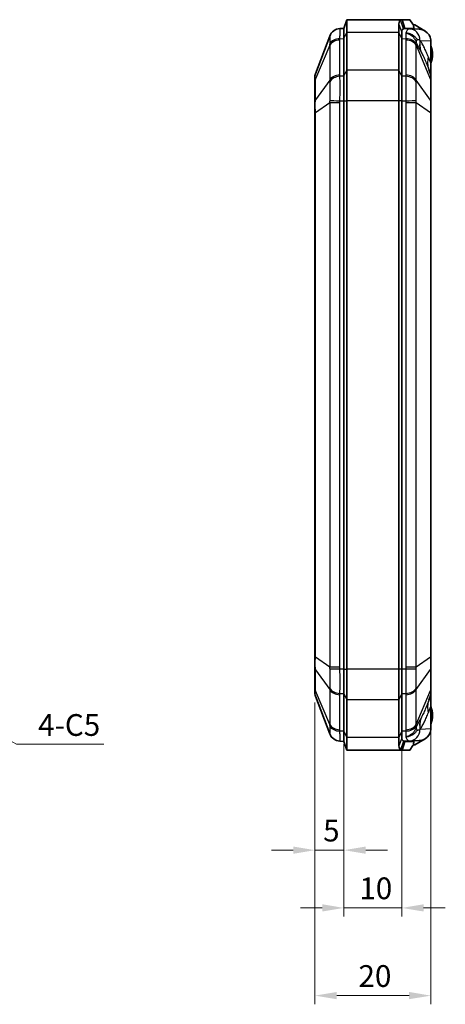
# Model space of a CAD drawing. Units: millimetres. Extents: x 0 to 2376, y 0 to 422.
# Drawn here: x 807 to 880, y 143 to 313 of the extents above; entities that cross this region are included whole.
import ezdxf

# ---------------------------------------------------------------- set-up
doc = ezdxf.new("R2010")
doc.units = ezdxf.units.MM
for name, color, linetype, lineweight in [('Dimension (ISO)', 7, 'Continuous', 18), ('Symbol (ISO)', 7, 'Continuous', 18), ('Visible (ISO)', 7, 'Continuous', 35), ('Visible Narrow (ISO)', 7, 'Continuous', 25)]:
    doc.layers.add(name, color=color, linetype=linetype, lineweight=lineweight)
doc.styles.add('Note Text (TK)', font='txt')
doc.dimstyles.new('Default - Method 1b (TK)', dxfattribs={"dimscale": 1.5, "dimtxt": 2.5, "dimasz": 2.5, "dimexe": 1, "dimexo": 1.5, "dimgap": 1, "dimtad": 1, "dimtoh": 1, "dimrnd": 1e-08, "dimdsep": 46, "dimtxsty": 'Note Text (TK)', "dimcen": 0.09, "dimdle": 5, "dimclrd": 100, "dimclre": 100, "dimclrt": 7, "dimadec": 1, "dimazin": 1, "dimtfac": 1, "dimtmove": 0, "dimatfit": 3, "dimfxl": 1, "dimtolj": 1, "dimlwd": -1, "dimlwe": -1, "dimarcsym": 0})
doc.dimstyles.new('Default - Method 1b (TK)$7', dxfattribs={"dimscale": 1.5, "dimtxt": 2.5, "dimasz": 2.5, "dimexe": 1, "dimexo": 1.5, "dimgap": 1, "dimtad": 1, "dimtoh": 1, "dimrnd": 1e-08, "dimdsep": 46, "dimtxsty": 'Note Text (TK)', "dimcen": 0.09, "dimdle": 5, "dimclrd": 100, "dimclre": 100, "dimclrt": 7, "dimadec": 1, "dimazin": 1, "dimtfac": 1, "dimtmove": 0, "dimatfit": 3, "dimfxl": 1, "dimtolj": 1, "dimlwd": -1, "dimlwe": -1, "dimarcsym": 0})

# ---------------------------------------------------------------- blocks, each defined once
blk = doc.blocks.new('*D68')
at = {"layer": 'Defpoints', "color": 0}
for p in [(857.56, 197.41), (862.56, 188.43), (857.56, 169.67)]:
    blk.add_point(p, dxfattribs=at)
at = {"layer": 'Dimension (ISO)', "color": 100}
for p, q in [((857.56, 195.16), (857.56, 168.17)), ((862.56, 186.18), (862.56, 168.17)), ((853.81, 169.67), (850.06, 169.67)), ((862.56, 169.67), (857.56, 169.67)), ((866.31, 169.67), (870.06, 169.67))]:
    blk.add_line(p, q, dxfattribs=at)
for points in [[(853.81, 170.3), (853.81, 169.05), (857.56, 169.67)], [(866.31, 170.3), (866.31, 169.05), (862.56, 169.67)]]:
    blk.add_solid(points, dxfattribs=at)
at = {"layer": 'Dimension (ISO)', "color": 7, "insert": (858.97, 173.05), "char_height": 3.75, "attachment_point": 4, "style": 'Note Text (TK)'}
blk.add_mtext('\\A1;5', dxfattribs=at)
blk = doc.blocks.new('*D69')
at = {"layer": 'Defpoints', "color": 0}
for p in [(862.56, 190.19), (872.56, 189.02), (862.56, 159.71)]:
    blk.add_point(p, dxfattribs=at)
at = {"layer": 'Dimension (ISO)', "color": 100}
for p, q in [((862.56, 187.94), (862.56, 158.21)), ((872.56, 186.77), (872.56, 158.21)), ((858.81, 159.71), (855.06, 159.71)), ((872.56, 159.71), (862.56, 159.71)), ((876.31, 159.71), (880.06, 159.71))]:
    blk.add_line(p, q, dxfattribs=at)
for points in [[(858.81, 160.34), (858.81, 159.09), (862.56, 159.71)], [(876.31, 160.34), (876.31, 159.09), (872.56, 159.71)]]:
    blk.add_solid(points, dxfattribs=at)
at = {"layer": 'Dimension (ISO)', "color": 7, "insert": (865.22, 163.09), "char_height": 3.75, "attachment_point": 4, "style": 'Note Text (TK)'}
blk.add_mtext('\\A1;10', dxfattribs=at)
blk = doc.blocks.new('*D70')
at = {"layer": 'Defpoints', "color": 0}
for p in [(857.56, 197.41), (877.56, 194.46), (877.56, 144.58)]:
    blk.add_point(p, dxfattribs=at)
at = {"layer": 'Dimension (ISO)', "color": 100}
for p, q in [((857.56, 195.16), (857.56, 143.08)), ((877.56, 192.21), (877.56, 143.08)), ((861.31, 144.58), (873.81, 144.58))]:
    blk.add_line(p, q, dxfattribs=at)
for points in [[(861.31, 145.21), (861.31, 143.96), (857.56, 144.58)], [(873.81, 145.21), (873.81, 143.96), (877.56, 144.58)]]:
    blk.add_solid(points, dxfattribs=at)
at = {"layer": 'Dimension (ISO)', "color": 7, "insert": (865.07, 147.96), "char_height": 3.75, "attachment_point": 4, "style": 'Note Text (TK)'}
blk.add_mtext('\\A1;20', dxfattribs=at)

msp = doc.modelspace()

# ---------------------------------------------------------------- linework, layer by layer
at = {"layer": 'Visible (ISO)'}
for p, q in [((862.5598, 311.4349), (863.0598, 312.9349)), ((872.6205, 312.9349), (863.0598, 312.9349)), ((863.0598, 312.9349), (863.0598, 310.7382)), ((873.9003, 312.9349), (872.6205, 312.9349)), ((873.0949, 311.4349), (872.6205, 312.9349)), ((873.9475, 312.9349), (873.9003, 312.9349)), ((873.9475, 312.9349), (874.4795, 312.1534)), ((862.5598, 311.4349), (861.8697, 311.4004)), ((862.5598, 309.6775), (862.5598, 311.4349)), ((862.5598, 309.6775), (862.5598, 311.4349)), ((872.0598, 312.2092), (872.0598, 310.7382)), ((872.5598, 310.8544), (872.5598, 309.6775)), ((872.5598, 309.6775), (872.5598, 310.8544)), ((873.0949, 311.4349), (874.6037, 311.4349)), ((873.1476, 311.4055), (873.8799, 311.3689)), ((875.5515, 311.2853), (873.8799, 311.3689)), ((874.5379, 312.0341), (874.8098, 312.0246)), ((874.6294, 311.5119), (874.6294, 311.3314)), ((876.5644, 310.9811), (874.8098, 312.0246)), ((860.0957, 310.1127), (857.6249, 303.6064)), ((862.5598, 309.6775), (862.5598, 303.1922)), ((862.5598, 309.6775), (862.5598, 303.1922)), ((863.0598, 304.2529), (863.0598, 310.7382)), ((872.0598, 310.7382), (872.0598, 304.2529)), ((872.5598, 303.1922), (872.5598, 309.6775)), ((872.5598, 303.1922), (872.5598, 309.6775)), ((877.5598, 305.4141), (877.5598, 309.2773)), ((863.0598, 304.2529), (863.0598, 298.9496)), ((872.0598, 304.2529), (872.0598, 298.9496)), ((877.5272, 303.5207), (877.2145, 304.3442)), ((877.5598, 303.3431), (877.5598, 305.4141)), ((857.5598, 303.2514), (857.5598, 302.4583)), ((857.5598, 302.4583), (857.5598, 298.8383)), ((862.5598, 298.9496), (862.5598, 303.1922)), ((862.5598, 298.9496), (862.5598, 303.1922)), ((872.5598, 303.1922), (872.5598, 298.9496)), ((872.5598, 298.9496), (872.5598, 303.1922)), ((877.5598, 302.5072), (877.5598, 303.3431)), ((877.5598, 298.9191), (877.5598, 302.5072)), ((862.5598, 298.9496), (862.5598, 200.9202)), ((862.5598, 298.9496), (862.5598, 200.9202)), ((863.0598, 200.9202), (863.0598, 298.9496)), ((872.0598, 298.9496), (872.0598, 200.9202)), ((872.5598, 200.9202), (872.5598, 298.9496)), ((872.5598, 200.9202), (872.5598, 298.9496)), ((857.5598, 298.8383), (857.5598, 296.9235)), ((877.5598, 296.901), (877.5598, 298.9191)), ((857.5598, 296.9235), (857.5598, 202.9463)), ((877.5598, 202.9688), (877.5598, 296.901)), ((857.5598, 202.9463), (857.5598, 201.0315)), ((877.5598, 200.9507), (877.5598, 202.9688)), ((857.5598, 201.0315), (857.5598, 197.4115)), ((862.5598, 196.6775), (862.5598, 200.9202)), ((862.5598, 196.6775), (862.5598, 200.9202)), ((863.0598, 200.9202), (863.0598, 195.6169)), ((872.0598, 200.9202), (872.0598, 195.6169)), ((872.5598, 200.9202), (872.5598, 196.6775)), ((872.5598, 196.6775), (872.5598, 200.9202)), ((877.5598, 197.3625), (877.5598, 200.9507)), ((857.5598, 197.4115), (857.5598, 196.6184)), ((877.5598, 196.5266), (877.5598, 197.3625)), ((857.6249, 196.2634), (860.0957, 189.7571)), ((862.5598, 196.6775), (862.5598, 190.1922)), ((862.5598, 196.6775), (862.5598, 190.1922)), ((863.0598, 189.1316), (863.0598, 195.6169)), ((872.0598, 195.6169), (872.0598, 189.1316)), ((872.5598, 190.1922), (872.5598, 196.6775)), ((872.5598, 190.1922), (872.5598, 196.6775)), ((877.2145, 195.5256), (877.5272, 196.3491)), ((877.5598, 194.4556), (877.5598, 196.5266)), ((877.5598, 190.5925), (877.5598, 194.4556)), ((862.5598, 188.4349), (862.5598, 190.1922)), ((862.5598, 188.4349), (862.5598, 190.1922)), ((863.0598, 189.1316), (863.0598, 186.9349)), ((872.0598, 189.1316), (872.0598, 187.6605)), ((872.5598, 190.1922), (872.5598, 189.0154)), ((872.5598, 189.0154), (872.5598, 190.1922)), ((873.8799, 188.5009), (875.5515, 188.5845)), ((874.6294, 188.5384), (874.6294, 188.3579)), ((874.8098, 187.8452), (876.5644, 188.8887)), ((861.8697, 188.4694), (862.5598, 188.4349)), ((862.5598, 188.4349), (863.0598, 186.9349)), ((872.6205, 186.9349), (863.0598, 186.9349)), ((873.0949, 188.4349), (872.6205, 186.9349)), ((872.6205, 186.9349), (873.9003, 186.9349)), ((874.6037, 188.4349), (873.0949, 188.4349)), ((873.1476, 188.4643), (873.8799, 188.5009)), ((873.9003, 186.9349), (873.9475, 186.9349)), ((874.4795, 187.7164), (873.9475, 186.9349)), ((874.5379, 187.8357), (874.8098, 187.8452))]:
    msp.add_line(p, q, dxfattribs=at)
for centre, radius, start, end in [((861.9654, 309.4027), 2, 92.862405, 159.205885), ((873.9598, 306.9349), 3.9, 337.380135, 22.619865), ((858.5598, 303.2514), 1, 159.205885, 180), ((877.0598, 303.3431), 0.5, 0, 20.794115), ((858.5598, 196.6184), 1, 180, 200.794115), ((877.0598, 196.5266), 0.5, 339.205885, 0), ((873.9598, 192.9349), 3.9, 337.380135, 22.619865), ((861.9654, 190.4671), 2, 200.794115, 267.137595)]:
    msp.add_arc(centre, radius, start, end, dxfattribs=at)
for centre, major_axis, ratio, start_param, end_param in [((873.1144, 305.4349), (0, 5.9714), 0.33337964, 6.26651787, 6.43345394), ((875.4516, 309.2878), (2.1058, -0.1053), 0.94856473, 1.06210694, 1.57079633), ((875.4516, 309.2878), (2.1058, -0.1053), 0.94856473, 0.12670622, 1.06210694), ((875.4516, 190.582), (2.1058, 0.1053), 0.94856473, 5.22107837, 6.15647908), ((875.4516, 190.582), (2.1058, 0.1053), 0.94856473, 4.71238898, 5.22107837), ((873.1144, 194.4349), (0, -5.9714), 0.33337964, 6.13291668, 6.29985275)]:
    msp.add_ellipse(centre, major_axis=major_axis, ratio=ratio, start_param=start_param, end_param=end_param, dxfattribs=at)
for points, knots in [([(872.342, 312.8618), (872.2549, 312.8159), (872.1888, 312.7472), (872.0857, 312.5411), (872.0598, 312.3916), (872.0598, 312.2092)], [-13.993877927, -13.993877927, -13.993877927, -13.993877927, -13.910641403, -13.910641403, -13.808631512, -13.808631512, -13.808631512, -13.808631512]), ([(872.6205, 312.9349), (872.5828, 312.9349), (872.545, 312.9309), (872.452, 312.9111), (872.3969, 312.8907), (872.342, 312.8618)], [-14.0822046171, -14.0822046171, -14.0822046171, -14.0822046171, -14.0463744647, -14.0463744647, -13.993877927, -13.993877927, -13.993877927, -13.993877927]), ([(872.5598, 310.8544), (872.5598, 311.0003), (872.5834, 311.1198), (872.677, 311.2847), (872.7331, 311.3377), (872.8164, 311.3764)], [13.808631512, 13.808631512, 13.808631512, 13.808631512, 13.910641403, 13.910641403, 13.993877927, 13.993877927, 13.993877927, 13.993877927]), ([(872.8164, 311.3764), (872.8712, 311.3996), (872.9264, 311.4159), (873.0193, 311.4317), (873.0571, 311.4349), (873.0949, 311.4349)], [13.993877927, 13.993877927, 13.993877927, 13.993877927, 14.0463744647, 14.0463744647, 14.0822046171, 14.0822046171, 14.0822046171, 14.0822046171]), ([(874.5547, 311.9736), (874.5392, 312.0415), (874.5156, 312.0998), (874.4806, 312.1518), (874.4801, 312.1526), (874.4795, 312.1534)], [0, 0, 0, 0, 0.0221992539, 0.0221992539, 0.0225452827, 0.0225452827, 0.0225452827, 0.0225452827]), ([(874.5547, 311.9736), (874.5812, 311.8578), (874.6008, 311.7584), (874.6209, 311.6274), (874.6272, 311.5763), (874.6298, 311.5111), (874.6295, 311.4896), (874.6252, 311.4603), (874.6223, 311.4501), (874.6157, 311.4402), (874.6133, 311.4379), (874.6086, 311.4355), (874.6067, 311.435), (874.6043, 311.4349), (874.604, 311.4349), (874.6037, 311.4349)], [-0.2892615889, -0.2892615889, -0.2892615889, -0.2892615889, -0.2521841775, -0.2521841775, -0.2294760208, -0.2294760208, -0.217408119, -0.217408119, -0.2088337756, -0.2088337756, -0.2047575256, -0.2047575256, -0.2021479245, -0.2021479245, -0.2017778429, -0.2017778429, -0.2017778429, -0.2017778429]), ([(872.8164, 188.4933), (872.7287, 188.5342), (872.6636, 188.5977), (872.5793, 188.772), (872.5598, 188.8827), (872.5598, 189.0151), (872.5598, 189.0152), (872.5598, 189.0153), (872.5598, 189.0154)], [0.633590922, 0.633590922, 0.633590922, 0.633590922, 0.726177923, 0.726177923, 0.818764924, 0.818764924, 0.818764924, 0.818837336, 0.818837336, 0.818837336, 0.818837336]), ([(872.0598, 187.6605), (872.0598, 187.6604), (872.0598, 187.6603), (872.0598, 187.6602), (872.0598, 187.4946), (872.0812, 187.3562), (872.1741, 187.1384), (872.2453, 187.059), (872.342, 187.008)], [-0.818837336, -0.818837336, -0.818837336, -0.818837336, -0.818764924, -0.818764924, -0.818764924, -0.726177923, -0.726177923, -0.633590922, -0.633590922, -0.633590922, -0.633590922]), ([(872.342, 187.008), (872.3421, 187.0079), (872.3421, 187.0079), (872.3422, 187.0079), (872.3883, 186.9836), (872.4346, 186.9653), (872.5275, 186.941), (872.574, 186.9349), (872.6205, 186.9349)], [-0.633590922, -0.633590922, -0.633590922, -0.633590922, -0.6335529568, -0.6335529568, -0.6335529568, -0.5894085943, -0.5894085943, -0.5452642318, -0.5452642318, -0.5452642318, -0.5452642318]), ([(873.0949, 188.4349), (873.0483, 188.4349), (873.0018, 188.4398), (872.909, 188.4592), (872.8626, 188.4738), (872.8165, 188.4933), (872.8165, 188.4933), (872.8164, 188.4933), (872.8164, 188.4933)], [0.5452642318, 0.5452642318, 0.5452642318, 0.5452642318, 0.5894085943, 0.5894085943, 0.6335529568, 0.6335529568, 0.6335529568, 0.633590922, 0.633590922, 0.633590922, 0.633590922]), ([(874.4795, 187.7164), (874.4949, 187.7389), (874.5081, 187.7628), (874.5345, 187.822), (874.546, 187.858), (874.5547, 187.8962)], [0.0454363832, 0.0454363832, 0.0454363832, 0.0454363832, 0.0548133892, 0.0548133892, 0.0672981542, 0.0672981542, 0.0672981542, 0.0672981542]), ([(874.6037, 188.4349), (874.6054, 188.4349), (874.607, 188.4346), (874.611, 188.4333), (874.6132, 188.4318), (874.6196, 188.425), (874.6228, 188.4175), (874.6292, 188.3899), (874.63, 188.3646), (874.6275, 188.2977), (874.6218, 188.2498), (874.6034, 188.1266), (874.5866, 188.0411), (874.5643, 187.9385), (874.5596, 187.9176), (874.5547, 187.8962)], [-0.2017778379, -0.2017778379, -0.2017778379, -0.2017778379, -0.1996761819, -0.1996761819, -0.1963023033, -0.1963023033, -0.1887882623, -0.1887882623, -0.1744573598, -0.1744573598, -0.1529465899, -0.1529465899, -0.1178919812, -0.1178919812, -0.1091761486, -0.1091761486, -0.1091761486, -0.1091761486])]:
    msp.add_open_spline(points, degree=3, knots=knots, dxfattribs=at)
for points in [[(877.5532, 309.4358), (877.5487, 309.382), (877.5422, 309.3292), (877.5341, 309.2785)], [(877.5598, 309.2773), (877.5598, 309.3283), (877.5577, 309.3815), (877.5532, 309.4358)], [(877.5341, 190.5912), (877.5422, 190.5405), (877.5487, 190.4878), (877.5532, 190.434)], [(877.5532, 190.434), (877.5577, 190.4882), (877.5598, 190.5414), (877.5598, 190.5925)]]:
    msp.add_open_spline(points, degree=3, dxfattribs=at)
at = {"layer": 'Visible Narrow (ISO)'}
for p, q in [((872.8164, 311.3764), (872.342, 312.8618)), ((873.9003, 312.9349), (874.5547, 311.9736)), ((872.5598, 310.8544), (872.0598, 312.2092)), ((872.8164, 311.3764), (872.8164, 311.339)), ((874.6037, 311.4349), (874.6037, 311.3327)), ((861.8655, 303.3943), (861.8655, 309.4264)), ((861.8697, 309.6531), (862.5598, 309.6775)), ((862.5598, 309.6775), (863.0598, 310.7382)), ((872.0598, 310.7382), (863.0598, 310.7382)), ((872.5598, 309.6775), (872.0598, 310.7382)), ((872.5598, 309.6775), (873.2499, 309.6531)), ((873.2541, 309.4264), (873.2541, 303.3943)), ((875.7172, 309.3694), (877.5341, 309.2785)), ((877.5341, 309.2785), (877.5341, 305.4141)), ((860.0957, 308.516), (857.6249, 302.7093)), ((860.0957, 308.516), (860.0957, 302.4839)), ((875.0239, 308.516), (877.5272, 302.6327)), ((875.0239, 302.4839), (875.0239, 308.516)), ((877.5341, 305.4141), (877.1316, 306.4742)), ((862.5598, 303.1922), (863.0598, 304.2529)), ((872.0598, 304.2529), (863.0598, 304.2529)), ((872.5598, 303.1922), (872.0598, 304.2529)), ((877.5598, 305.4141), (877.5341, 305.4141)), ((857.6249, 299.0893), (857.6249, 302.7093)), ((860.0957, 302.4839), (857.6249, 299.0893)), ((862.5598, 303.1922), (861.8697, 303.1678)), ((873.2499, 303.1678), (872.5598, 303.1922)), ((877.5272, 299.0446), (875.0239, 302.4839)), ((877.5272, 302.6327), (877.5272, 299.0446)), ((861.8697, 298.9496), (862.5598, 298.9496)), ((862.5598, 298.9496), (863.0598, 298.9496)), ((872.0598, 298.9496), (863.0598, 298.9496)), ((872.5598, 298.9496), (872.0598, 298.9496)), ((872.5598, 298.9496), (873.2499, 298.9496)), ((857.6249, 296.9235), (860.0957, 298.6292)), ((860.0957, 298.6292), (861.8655, 298.6292)), ((860.0957, 298.6292), (860.0957, 201.2406)), ((861.8655, 201.2406), (861.8655, 298.6292)), ((873.2541, 298.6292), (875.0239, 298.6292)), ((873.2541, 298.6292), (873.2541, 201.2406)), ((875.0239, 298.6292), (877.5272, 296.901)), ((875.0239, 201.2406), (875.0239, 298.6292)), ((857.6249, 296.9235), (857.5598, 296.9235)), ((857.6249, 202.9463), (857.6249, 296.9235)), ((877.5272, 296.901), (877.5272, 202.9688)), ((877.5272, 296.901), (877.5598, 296.901)), ((857.6249, 202.9463), (857.5598, 202.9463)), ((860.0957, 201.2406), (857.6249, 202.9463)), ((877.5272, 202.9688), (875.0239, 201.2406)), ((877.5272, 202.9688), (877.5598, 202.9688)), ((857.6249, 197.1605), (857.6249, 200.7804)), ((857.6249, 200.7804), (860.0957, 197.3859)), ((861.8655, 201.2406), (860.0957, 201.2406)), ((862.5598, 200.9202), (861.8697, 200.9202)), ((862.5598, 200.9202), (863.0598, 200.9202)), ((872.0598, 200.9202), (863.0598, 200.9202)), ((872.5598, 200.9202), (872.0598, 200.9202)), ((873.2499, 200.9202), (872.5598, 200.9202)), ((875.0239, 201.2406), (873.2541, 201.2406)), ((875.0239, 197.3859), (877.5272, 200.8252)), ((877.5272, 200.8252), (877.5272, 197.237)), ((860.0957, 191.3537), (857.6249, 197.1605)), ((860.0957, 197.3859), (860.0957, 191.3537)), ((875.0239, 191.3537), (875.0239, 197.3859)), ((875.0239, 191.3537), (877.5272, 197.237)), ((861.8655, 190.4434), (861.8655, 196.4755)), ((861.8697, 196.7019), (862.5598, 196.6775)), ((862.5598, 196.6775), (863.0598, 195.6169)), ((872.0598, 195.6169), (863.0598, 195.6169)), ((872.5598, 196.6775), (872.0598, 195.6169)), ((872.5598, 196.6775), (873.2499, 196.7019)), ((873.2541, 196.4755), (873.2541, 190.4434)), ((877.1316, 193.3955), (877.5341, 194.4556)), ((877.5341, 194.4556), (877.5598, 194.4556)), ((877.5341, 194.4556), (877.5341, 190.5912)), ((877.5341, 190.5912), (875.7172, 190.5004)), ((862.5598, 190.1922), (861.8697, 190.2166)), ((862.5598, 190.1922), (863.0598, 189.1316)), ((872.0598, 189.1316), (863.0598, 189.1316)), ((872.5598, 190.1922), (872.0598, 189.1316)), ((872.5598, 189.0154), (872.0598, 187.6605)), ((873.2499, 190.2166), (872.5598, 190.1922)), ((874.6037, 188.5371), (874.6037, 188.4349)), ((872.8164, 188.4933), (872.342, 187.008)), ((872.8164, 188.5307), (872.8164, 188.4933)), ((874.5547, 187.8962), (873.9003, 186.9349))]:
    msp.add_line(p, q, dxfattribs=at)
for centre, major_axis, ratio, start_param, end_param in [((861.9695, 309.4029), (-0.0999, 1.9975), 0.99967027, 0, 1.16408655), ((873.78, 309.3714), (0.0999, 1.9975), 0.94856473, 4.76699205, 6.28318531), ((861.9654, 308.014), (-2, 0), 0.70710678, 4.76234738, 5.92025954), ((861.9695, 308.2407), (-1.9987, 0.0724), 0.7059669, 4.78793845, 5.952025), ((873.15, 308.2407), (1.9987, 0.0724), 0.7059669, 0.3311603, 1.49524686), ((873.1542, 308.014), (2, 0), 0.70710678, 0.36292577, 1.52083793), ((880.6488, 310.7052), (-5.5689, -2.2332), 0.4073511, 5.87225826, 6.05488782), ((881.3696, 309.4291), (-4.9894, -3.3325), 0.85490635, 5.62796572, 5.95572652), ((881.4093, 309.3694), (-5.0004, -3.316), 0.85630559, 5.62423483, 5.9618864), ((882.8237, 306.4742), (-5.6092, -2.1301), 0.72901385, 5.80295404, 6.28318531), ((877.0598, 321.6524), (0.4698, -18.135), 0.00664555, 6.26422164, 6.74445291), ((858.5598, 302.4583), (-1, 0), 0.70710678, 5.92025954, 6.28318531), ((861.9654, 301.9818), (-2, 0), 0.70710678, 4.76234738, 5.92025954), ((861.9695, 301.7554), (-1.9987, -0.0726), 0.70778034, 4.7366577, 5.90074425), ((873.15, 301.7554), (1.9987, -0.0726), 0.70778034, 0.38244105, 1.5465276), ((873.1542, 301.9818), (2, 0), 0.70710678, 0.36292577, 1.52083793), ((877.0598, 302.5072), (0.5, 0), 0.70710678, 0, 0.36292577), ((858.5598, 298.8383), (-1, 0), 0.70710678, 5.92025954, 6.28318531), ((861.9695, 298.9496), (-1.9993, 0.0513), 0.0012823, 0.35676783, 1.52085438), ((873.15, 298.9496), (1.9993, 0.0513), 0.0012823, 4.76233093, 5.92641748), ((877.0598, 298.9191), (0.5, 0), 0.70710678, 0, 0.36292577), ((858.5598, 201.0315), (-1, 0), 0.70710678, 0, 0.36292577), ((861.9695, 200.9202), (-1.9993, -0.0513), 0.0012823, 4.76233093, 5.92641748), ((873.15, 200.9202), (1.9993, -0.0513), 0.0012823, 0.35676783, 1.52085438), ((877.0598, 200.9507), (0.5, 0), 0.70710678, 5.92025954, 6.28318531), ((858.5598, 197.4115), (-1, 0), 0.70710678, 0, 0.36292577), ((861.9654, 197.888), (-2, 0), 0.70710678, 0.36292577, 1.52083793), ((861.9695, 198.1144), (-1.9987, 0.0726), 0.70778034, 0.38244105, 1.5465276), ((873.15, 198.1144), (1.9987, 0.0726), 0.70778034, 4.7366577, 5.90074425), ((873.1542, 197.888), (2, 0), 0.70710678, 4.76234738, 5.92025954), ((877.0598, 197.3625), (0.5, 0), 0.70710678, 5.92025954, 6.28318531), ((882.8237, 193.3955), (-5.6092, 2.1301), 0.72901385, 0, 0.48023127), ((877.0598, 178.2173), (0.4698, 18.135), 0.00664555, 5.8219177, 6.30214897), ((881.3696, 190.4407), (-4.9894, 3.3325), 0.85490635, 0.32745879, 0.65521958), ((881.4093, 190.5004), (-5.0004, 3.316), 0.85630559, 0.3212989, 0.65895047), ((861.9654, 191.8558), (-2, 0), 0.70710678, 0.36292577, 1.52083793), ((861.9695, 191.6291), (-1.9987, -0.0724), 0.7059669, 0.3311603, 1.49524686), ((873.15, 191.6291), (1.9987, -0.0724), 0.7059669, 4.78793845, 5.952025), ((873.1542, 191.8558), (2, 0), 0.70710678, 4.76234738, 5.92025954), ((873.78, 190.4984), (0.0999, -1.9975), 0.94856473, 0, 1.51619326), ((880.6488, 189.1645), (-5.5689, 2.2332), 0.4073511, 0.22829749, 0.41092705), ((861.9695, 190.4669), (-0.0999, -1.9975), 0.99967027, 5.11909876, 6.28318531)]:
    msp.add_ellipse(centre, major_axis=major_axis, ratio=ratio, start_param=start_param, end_param=end_param, dxfattribs=at)
for points, knots in [([(861.8697, 309.6531), (861.8768, 309.9491), (861.8819, 310.2152), (861.8879, 310.6384), (861.8892, 310.8074), (861.8892, 310.9455), (861.8893, 311.0948), (861.8877, 311.2094), (861.8812, 311.3625), (861.8763, 311.4007), (861.8697, 311.4004)], [0, 0, 0, 0, 0.083468504, 0.083468504, 0.155288154, 0.155288154, 0.155288154, 0.232932232, 0.232932232, 0.310576309, 0.310576309, 0.310576309, 0.310576309]), ([(873.8799, 311.3689), (873.7455, 311.3756), (873.6108, 311.2882), (873.3954, 310.9923), (873.3115, 310.8331), (873.2321, 310.6371)], [-1.587463765, -1.587463765, -1.587463765, -1.587463765, -1.280188192, -1.280188192, -1.073689152, -1.073689152, -1.073689152, -1.073689152]), ([(860.0957, 310.1127), (860.095, 310.1108), (860.0947, 310.109), (860.0948, 310.1052), (860.0953, 310.1033), (860.0961, 310.1014)], [-0.0320438574, -0.0320438574, -0.0320438574, -0.0320438574, -0.0160219287, -0.0160219287, 0, 0, 0, 0]), ([(860.0961, 310.1014), (860.1, 310.0921), (860.103, 310.0559), (860.1069, 309.9303), (860.1079, 309.8412), (860.1079, 309.7278), (860.1079, 309.6229), (860.1071, 309.4964), (860.1034, 309.182), (860.1003, 308.9858), (860.0961, 308.7679)], [-0.310576309, -0.310576309, -0.310576309, -0.310576309, -0.232932232, -0.232932232, -0.155288154, -0.155288154, -0.155288154, -0.083468504, -0.083468504, 0, 0, 0, 0]), ([(861.8655, 309.4264), (861.8655, 309.4642), (861.8659, 309.502), (861.8673, 309.5775), (861.8683, 309.6153), (861.8697, 309.6531)], [0, 0, 0, 0, 0.0160219287, 0.0160219287, 0.0320438574, 0.0320438574, 0.0320438574, 0.0320438574]), ([(873.2321, 310.6371), (873.2323, 310.6168), (873.2325, 310.5961), (873.2357, 310.3203), (873.2414, 310.008), (873.2499, 309.6531)], [-0.108360105, -0.108360105, -0.108360105, -0.108360105, -0.100101507, -0.100101507, 0, 0, 0, 0]), ([(875.1802, 309.5641), (875.0841, 309.7022), (874.9692, 309.8402), (874.701, 310.0926), (874.5486, 310.2072), (874.379, 310.3048), (874.2094, 310.4025), (874.0261, 310.4813), (873.6385, 310.5948), (873.4345, 310.6287), (873.2321, 310.6371)], [0, 0, 0, 0, 0.235471527, 0.235471527, 0.470943053, 0.470943053, 0.470943053, 0.70641458, 0.70641458, 0.941886107, 0.941886107, 0.941886107, 0.941886107]), ([(873.2321, 310.6371), (873.4264, 310.6009), (873.6218, 310.5381), (873.9908, 310.3625), (874.1642, 310.2506), (874.3222, 310.115), (874.4801, 309.9793), (874.6196, 309.8226), (874.8549, 309.4659), (874.9501, 309.266), (875.0185, 309.0434)], [-0.941886107, -0.941886107, -0.941886107, -0.941886107, -0.70641458, -0.70641458, -0.470943053, -0.470943053, -0.470943053, -0.235471527, -0.235471527, 0, 0, 0, 0]), ([(873.2499, 309.6531), (873.2513, 309.6153), (873.2523, 309.5775), (873.2537, 309.502), (873.2541, 309.4642), (873.2541, 309.4264)], [0, 0, 0, 0, 0.0160219287, 0.0160219287, 0.0320438574, 0.0320438574, 0.0320438574, 0.0320438574]), ([(875.6774, 309.3858), (875.6538, 309.3956), (875.6306, 309.404), (875.5493, 309.4299), (875.4936, 309.4409), (875.4019, 309.4573), (875.3642, 309.4635), (875.3041, 309.4787), (875.2805, 309.4864), (875.2399, 309.5064), (875.2224, 309.5181), (875.1972, 309.5421), (875.1882, 309.5525), (875.1802, 309.5641)], [0, 0, 0, 0, 0.024859297, 0.024859297, 0.088531956, 0.088531956, 0.137510924, 0.137510924, 0.17302166, 0.17302166, 0.204668398, 0.204668398, 0.224447609, 0.224447609, 0.224447609, 0.224447609]), ([(875.7172, 309.3694), (875.7106, 309.3721), (875.704, 309.3749), (875.6907, 309.3803), (875.6841, 309.3831), (875.6774, 309.3858)], [-0.013846663, -0.013846663, -0.013846663, -0.013846663, -0.0069233315, -0.0069233315, 0, 0, 0, 0]), ([(877.1316, 306.4742), (877.0237, 306.7583), (876.913, 307.0333), (876.6864, 307.5627), (876.5706, 307.8172), (876.4524, 308.0602), (876.3343, 308.3032), (876.2138, 308.5349), (875.9687, 308.9724), (875.8439, 309.1783), (875.7172, 309.3694)], [-0.532788802, -0.532788802, -0.532788802, -0.532788802, -0.399591602, -0.399591602, -0.266394401, -0.266394401, -0.266394401, -0.133197201, -0.133197201, 0, 0, 0, 0]), ([(860.0961, 308.7679), (860.0953, 308.7261), (860.0948, 308.6842), (860.0947, 308.6003), (860.095, 308.5582), (860.0957, 308.516)], [-0.0320438574, -0.0320438574, -0.0320438574, -0.0320438574, -0.0160219287, -0.0160219287, 0, 0, 0, 0]), ([(875.0185, 309.0434), (875.041, 308.9878), (875.0637, 308.9334), (875.1228, 308.7963), (875.1591, 308.7165), (875.2349, 308.5563), (875.2745, 308.4768), (875.3668, 308.2973), (875.4186, 308.2016), (875.5337, 307.9925), (875.5965, 307.8815), (875.6817, 307.7299), (875.7054, 307.6877), (875.7289, 307.6456)], [-0.224447609, -0.224447609, -0.224447609, -0.224447609, -0.204668398, -0.204668398, -0.17302166, -0.17302166, -0.137510924, -0.137510924, -0.088531956, -0.088531956, -0.024859297, -0.024859297, 0, 0, 0, 0]), ([(875.0239, 308.516), (875.0246, 308.5582), (875.0249, 308.6003), (875.0248, 308.6842), (875.0243, 308.7261), (875.0235, 308.7679)], [-0.0320438574, -0.0320438574, -0.0320438574, -0.0320438574, -0.0160219287, -0.0160219287, 0, 0, 0, 0]), ([(875.7289, 307.6456), (875.7355, 307.6339), (875.742, 307.6221), (875.7551, 307.5987), (875.7616, 307.587), (875.7681, 307.5753)], [0, 0, 0, 0, 0.0069233315, 0.0069233315, 0.013846663, 0.013846663, 0.013846663, 0.013846663]), ([(875.7681, 307.5753), (875.893, 307.3501), (876.0169, 307.1118), (876.2625, 306.6124), (876.3842, 306.3513), (876.5047, 306.0803), (876.6253, 305.8092), (876.7447, 305.5281), (876.9812, 304.9485), (877.0984, 304.65), (877.2145, 304.3442)], [0, 0, 0, 0, 0.133197201, 0.133197201, 0.266394401, 0.266394401, 0.266394401, 0.399591602, 0.399591602, 0.532788802, 0.532788802, 0.532788802, 0.532788802]), ([(877.5598, 305.6017), (877.5885, 305.6437), (877.6174, 305.699), (877.708, 305.9075), (877.7611, 306.0926), (877.8364, 306.4946), (877.8562, 306.7153), (877.8562, 306.9349), (877.8562, 307.191), (877.8284, 307.4529), (877.7424, 307.8386), (877.6984, 307.982), (877.6204, 308.1652), (877.5899, 308.224), (877.5598, 308.2681)], [0.357693753, 0.357693753, 0.357693753, 0.357693753, 0.373358023, 0.373358023, 0.410683401, 0.410683401, 0.451226588, 0.451226588, 0.451226588, 0.498509436, 0.498509436, 0.528048392, 0.528048392, 0.544520537, 0.544520537, 0.544520537, 0.544520537]), ([(857.6249, 302.7093), (857.6219, 302.9178), (857.6202, 303.0952), (857.6188, 303.3763), (857.6192, 303.4794), (857.6216, 303.5794), (857.623, 303.6013), (857.6249, 303.6064)], [-0.211872993, -0.211872993, -0.211872993, -0.211872993, -0.131595693, -0.131595693, -0.050613728, -0.050613728, 0, 0, 0, 0]), ([(860.0957, 302.4839), (860.095, 302.4391), (860.0947, 302.3944), (860.0948, 302.3051), (860.0953, 302.2605), (860.0961, 302.216)], [-0.0320438574, -0.0320438574, -0.0320438574, -0.0320438574, -0.0160219287, -0.0160219287, 0, 0, 0, 0]), ([(861.8697, 303.1678), (861.8683, 303.2055), (861.8673, 303.2433), (861.8659, 303.3187), (861.8655, 303.3565), (861.8655, 303.3943)], [0, 0, 0, 0, 0.0160219287, 0.0160219287, 0.0320438574, 0.0320438574, 0.0320438574, 0.0320438574]), ([(861.8697, 298.9496), (861.8768, 299.3678), (861.8819, 299.7883), (861.8879, 300.5493), (861.8892, 300.896), (861.8892, 301.2289), (861.8893, 301.5888), (861.8877, 301.9357), (861.8812, 302.5884), (861.8763, 302.893), (861.8697, 303.1678)], [0, 0, 0, 0, 0.083468504, 0.083468504, 0.155288154, 0.155288154, 0.155288154, 0.232932232, 0.232932232, 0.310576309, 0.310576309, 0.310576309, 0.310576309]), ([(873.2499, 303.1678), (873.2428, 302.8724), (873.2377, 302.5438), (873.2317, 301.8908), (873.2304, 301.5696), (873.2303, 301.2368), (873.2303, 300.8771), (873.2319, 300.5011), (873.2384, 299.7312), (873.2433, 299.3386), (873.2499, 298.9496)], [0, 0, 0, 0, 0.083468504, 0.083468504, 0.155288154, 0.155288154, 0.155288154, 0.232932232, 0.232932232, 0.310576309, 0.310576309, 0.310576309, 0.310576309]), ([(873.2541, 303.3943), (873.2541, 303.3565), (873.2537, 303.3187), (873.2523, 303.2433), (873.2513, 303.2055), (873.2499, 303.1678)], [0, 0, 0, 0, 0.0160219287, 0.0160219287, 0.0320438574, 0.0320438574, 0.0320438574, 0.0320438574]), ([(875.0235, 302.216), (875.0243, 302.2605), (875.0248, 302.3051), (875.0249, 302.3944), (875.0246, 302.4391), (875.0239, 302.4839)], [-0.0320438574, -0.0320438574, -0.0320438574, -0.0320438574, -0.0160219287, -0.0160219287, 0, 0, 0, 0]), ([(877.5272, 303.5207), (877.5295, 303.5147), (877.5303, 303.4138), (877.5299, 303.0817), (877.529, 302.8774), (877.5272, 302.6327)], [-1.851427525, -1.851427525, -1.851427525, -1.851427525, -1.727379623, -1.727379623, -1.628345661, -1.628345661, -1.628345661, -1.628345661]), ([(860.0961, 302.216), (860.1, 302.0002), (860.103, 301.7642), (860.1069, 301.2631), (860.1079, 300.9987), (860.1079, 300.7253), (860.1079, 300.4724), (860.1071, 300.2098), (860.1034, 299.6334), (860.1003, 299.3148), (860.0961, 298.9968)], [-0.310576309, -0.310576309, -0.310576309, -0.310576309, -0.232932232, -0.232932232, -0.155288154, -0.155288154, -0.155288154, -0.083468504, -0.083468504, 0, 0, 0, 0]), ([(875.0235, 298.9968), (875.0195, 299.2926), (875.0166, 299.5902), (875.0126, 300.1733), (875.0117, 300.4581), (875.0117, 300.7313), (875.0117, 300.9841), (875.0125, 301.2289), (875.0161, 301.7297), (875.0192, 301.984), (875.0235, 302.216)], [-0.310576309, -0.310576309, -0.310576309, -0.310576309, -0.232932232, -0.232932232, -0.155288154, -0.155288154, -0.155288154, -0.083468504, -0.083468504, 0, 0, 0, 0]), ([(857.6249, 296.9235), (857.6228, 297.1381), (857.6213, 297.3525), (857.6196, 297.7405), (857.6192, 297.9173), (857.6192, 298.0874), (857.6192, 298.2711), (857.6196, 298.4489), (857.6215, 298.7857), (857.6229, 298.9442), (857.6249, 299.0893)], [-0.211872993, -0.211872993, -0.211872993, -0.211872993, -0.155002386, -0.155002386, -0.105936496, -0.105936496, -0.105936496, -0.052968248, -0.052968248, 0, 0, 0, 0]), ([(860.0961, 298.9968), (860.0953, 298.9357), (860.0948, 298.8746), (860.0947, 298.752), (860.095, 298.6907), (860.0957, 298.6292)], [-0.0320438574, -0.0320438574, -0.0320438574, -0.0320438574, -0.0160219287, -0.0160219287, 0, 0, 0, 0]), ([(861.8655, 298.6292), (861.8655, 298.6826), (861.8659, 298.736), (861.8673, 298.8428), (861.8683, 298.8962), (861.8697, 298.9496)], [0, 0, 0, 0, 0.0160219287, 0.0160219287, 0.0320438574, 0.0320438574, 0.0320438574, 0.0320438574]), ([(873.2499, 298.9496), (873.2513, 298.8962), (873.2523, 298.8428), (873.2537, 298.736), (873.2541, 298.6826), (873.2541, 298.6292)], [0, 0, 0, 0, 0.0160219287, 0.0160219287, 0.0320438574, 0.0320438574, 0.0320438574, 0.0320438574]), ([(875.0239, 298.6292), (875.0246, 298.6907), (875.0249, 298.752), (875.0248, 298.8746), (875.0243, 298.9357), (875.0235, 298.9968)], [-0.0320438574, -0.0320438574, -0.0320438574, -0.0320438574, -0.0160219287, -0.0160219287, 0, 0, 0, 0]), ([(877.5272, 299.0446), (877.5278, 298.9607), (877.5283, 298.8721), (877.5301, 298.4511), (877.5304, 298.0721), (877.5294, 297.4216), (877.5286, 297.1607), (877.5272, 296.901)], [-0.223740794, -0.223740794, -0.223740794, -0.223740794, -0.190679416, -0.190679416, -0.073338237, -0.073338237, 0, 0, 0, 0]), ([(857.6249, 200.7804), (857.6219, 201.0004), (857.6202, 201.2487), (857.6188, 201.786), (857.6192, 202.0751), (857.6216, 202.5637), (857.623, 202.7553), (857.6249, 202.9463)], [-0.211872993, -0.211872993, -0.211872993, -0.211872993, -0.131595693, -0.131595693, -0.050613728, -0.050613728, 0, 0, 0, 0]), ([(877.5272, 202.9688), (877.5278, 202.8517), (877.5283, 202.7345), (877.5301, 202.2059), (877.5304, 201.8049), (877.5294, 201.2214), (877.5286, 201.0113), (877.5272, 200.8252)], [-0.223740794, -0.223740794, -0.223740794, -0.223740794, -0.190679416, -0.190679416, -0.073338237, -0.073338237, 0, 0, 0, 0]), ([(860.0957, 201.2406), (860.095, 201.1791), (860.0947, 201.1177), (860.0948, 200.9952), (860.0953, 200.9341), (860.0961, 200.873)], [-0.0320438574, -0.0320438574, -0.0320438574, -0.0320438574, -0.0160219287, -0.0160219287, 0, 0, 0, 0]), ([(860.0961, 200.873), (860.1, 200.5771), (860.103, 200.2796), (860.1069, 199.6965), (860.1079, 199.4117), (860.1079, 199.1385), (860.1079, 198.8857), (860.1071, 198.6409), (860.1034, 198.1401), (860.1003, 197.8858), (860.0961, 197.6538)], [-0.310576309, -0.310576309, -0.310576309, -0.310576309, -0.232932232, -0.232932232, -0.155288154, -0.155288154, -0.155288154, -0.083468504, -0.083468504, 0, 0, 0, 0]), ([(861.8697, 200.9202), (861.8683, 200.9736), (861.8673, 201.027), (861.8659, 201.1338), (861.8655, 201.1872), (861.8655, 201.2406)], [0, 0, 0, 0, 0.0160219287, 0.0160219287, 0.0320438574, 0.0320438574, 0.0320438574, 0.0320438574]), ([(861.8697, 196.7019), (861.8768, 196.9974), (861.8819, 197.326), (861.8879, 197.9789), (861.8892, 198.3002), (861.8892, 198.6329), (861.8893, 198.9926), (861.8877, 199.3687), (861.8812, 200.1385), (861.8763, 200.5312), (861.8697, 200.9202)], [0, 0, 0, 0, 0.083468504, 0.083468504, 0.155288154, 0.155288154, 0.155288154, 0.232932232, 0.232932232, 0.310576309, 0.310576309, 0.310576309, 0.310576309]), ([(873.2499, 200.9202), (873.2428, 200.502), (873.2377, 200.0814), (873.2317, 199.3205), (873.2304, 198.9738), (873.2303, 198.6409), (873.2303, 198.2809), (873.2319, 197.9341), (873.2384, 197.2814), (873.2433, 196.9767), (873.2499, 196.7019)], [0, 0, 0, 0, 0.083468504, 0.083468504, 0.155288154, 0.155288154, 0.155288154, 0.232932232, 0.232932232, 0.310576309, 0.310576309, 0.310576309, 0.310576309]), ([(873.2541, 201.2406), (873.2541, 201.1872), (873.2537, 201.1338), (873.2523, 201.027), (873.2513, 200.9736), (873.2499, 200.9202)], [0, 0, 0, 0, 0.0160219287, 0.0160219287, 0.0320438574, 0.0320438574, 0.0320438574, 0.0320438574]), ([(875.0235, 197.6538), (875.0195, 197.8696), (875.0166, 198.1055), (875.0126, 198.6067), (875.0117, 198.8711), (875.0117, 199.1445), (875.0117, 199.3974), (875.0125, 199.66), (875.0161, 200.2364), (875.0192, 200.555), (875.0235, 200.873)], [-0.310576309, -0.310576309, -0.310576309, -0.310576309, -0.232932232, -0.232932232, -0.155288154, -0.155288154, -0.155288154, -0.083468504, -0.083468504, 0, 0, 0, 0]), ([(875.0235, 200.873), (875.0243, 200.9341), (875.0248, 200.9952), (875.0249, 201.1177), (875.0246, 201.1791), (875.0239, 201.2406)], [-0.0320438574, -0.0320438574, -0.0320438574, -0.0320438574, -0.0160219287, -0.0160219287, 0, 0, 0, 0]), ([(857.6249, 196.2634), (857.6219, 196.2715), (857.6202, 196.3216), (857.6188, 196.5028), (857.6192, 196.6342), (857.6216, 196.909), (857.623, 197.029), (857.6249, 197.1605)], [-0.211872993, -0.211872993, -0.211872993, -0.211872993, -0.131595693, -0.131595693, -0.050613728, -0.050613728, 0, 0, 0, 0]), ([(860.0961, 197.6538), (860.0953, 197.6093), (860.0948, 197.5647), (860.0947, 197.4754), (860.095, 197.4307), (860.0957, 197.3859)], [-0.0320438574, -0.0320438574, -0.0320438574, -0.0320438574, -0.0160219287, -0.0160219287, 0, 0, 0, 0]), ([(875.0239, 197.3859), (875.0246, 197.4307), (875.0249, 197.4754), (875.0248, 197.5647), (875.0243, 197.6093), (875.0235, 197.6538)], [-0.0320438574, -0.0320438574, -0.0320438574, -0.0320438574, -0.0160219287, -0.0160219287, 0, 0, 0, 0]), ([(877.5272, 197.237), (877.5297, 196.9044), (877.5304, 196.6506), (877.5297, 196.406), (877.5288, 196.3534), (877.5272, 196.3491)], [-0.223465516, -0.223465516, -0.223465516, -0.223465516, -0.088817847, -0.088817847, 0, 0, 0, 0]), ([(861.8655, 196.4755), (861.8655, 196.5133), (861.8659, 196.551), (861.8673, 196.6265), (861.8683, 196.6642), (861.8697, 196.7019)], [0, 0, 0, 0, 0.0160219287, 0.0160219287, 0.0320438574, 0.0320438574, 0.0320438574, 0.0320438574]), ([(873.2499, 196.7019), (873.2513, 196.6642), (873.2523, 196.6265), (873.2537, 196.551), (873.2541, 196.5133), (873.2541, 196.4755)], [0, 0, 0, 0, 0.0160219287, 0.0160219287, 0.0320438574, 0.0320438574, 0.0320438574, 0.0320438574]), ([(877.2145, 195.5256), (877.0984, 195.2198), (876.9812, 194.9212), (876.7447, 194.3416), (876.6253, 194.0606), (876.5047, 193.7895), (876.3842, 193.5184), (876.2625, 193.2574), (876.0169, 192.758), (875.893, 192.5197), (875.7681, 192.2945)], [0, 0, 0, 0, 0.133197201, 0.133197201, 0.266394401, 0.266394401, 0.266394401, 0.399591602, 0.399591602, 0.532788802, 0.532788802, 0.532788802, 0.532788802]), ([(877.5598, 191.6017), (877.5885, 191.6437), (877.6174, 191.699), (877.708, 191.9075), (877.7611, 192.0926), (877.8364, 192.4946), (877.8562, 192.7153), (877.8562, 192.9349), (877.8562, 193.191), (877.8284, 193.4529), (877.7424, 193.8386), (877.6984, 193.982), (877.6204, 194.1652), (877.5899, 194.224), (877.5598, 194.2681)], [0.357693753, 0.357693753, 0.357693753, 0.357693753, 0.373358023, 0.373358023, 0.410683401, 0.410683401, 0.451226588, 0.451226588, 0.451226588, 0.498509436, 0.498509436, 0.528048392, 0.528048392, 0.544520537, 0.544520537, 0.544520537, 0.544520537]), ([(875.7289, 192.2242), (875.7054, 192.1821), (875.6817, 192.1398), (875.5965, 191.9882), (875.5337, 191.8773), (875.4186, 191.6682), (875.3668, 191.5724), (875.2745, 191.393), (875.2349, 191.3135), (875.1591, 191.1533), (875.1228, 191.0735), (875.0637, 190.9364), (875.041, 190.882), (875.0185, 190.8264)], [-0.224447609, -0.224447609, -0.224447609, -0.224447609, -0.199588313, -0.199588313, -0.135915654, -0.135915654, -0.086936685, -0.086936685, -0.051425949, -0.051425949, -0.019779211, -0.019779211, 0, 0, 0, 0]), ([(875.7172, 190.5004), (875.8439, 190.6915), (875.9687, 190.8974), (876.2138, 191.3349), (876.3343, 191.5665), (876.4524, 191.8096), (876.5706, 192.0526), (876.6864, 192.3071), (876.913, 192.8365), (877.0237, 193.1114), (877.1316, 193.3955)], [-0.532788802, -0.532788802, -0.532788802, -0.532788802, -0.399591602, -0.399591602, -0.266394401, -0.266394401, -0.266394401, -0.133197201, -0.133197201, 0, 0, 0, 0]), ([(875.7681, 192.2945), (875.7616, 192.2828), (875.7551, 192.2711), (875.742, 192.2476), (875.7355, 192.2359), (875.7289, 192.2242)], [0, 0, 0, 0, 0.0069233315, 0.0069233315, 0.013846663, 0.013846663, 0.013846663, 0.013846663]), ([(860.0957, 191.3537), (860.095, 191.3116), (860.0947, 191.2695), (860.0948, 191.1855), (860.0953, 191.1436), (860.0961, 191.1018)], [-0.0320438574, -0.0320438574, -0.0320438574, -0.0320438574, -0.0160219287, -0.0160219287, 0, 0, 0, 0]), ([(860.0961, 191.1018), (860.1, 190.8992), (860.103, 190.7144), (860.1069, 190.3908), (860.1079, 190.2525), (860.1079, 190.1395), (860.1079, 190.0349), (860.1071, 189.9513), (860.1034, 189.8194), (860.1003, 189.7784), (860.0961, 189.7684)], [-0.310576309, -0.310576309, -0.310576309, -0.310576309, -0.232932232, -0.232932232, -0.155288154, -0.155288154, -0.155288154, -0.083468504, -0.083468504, 0, 0, 0, 0]), ([(861.8697, 190.2166), (861.8683, 190.2544), (861.8673, 190.2922), (861.8659, 190.3678), (861.8655, 190.4056), (861.8655, 190.4434)], [0, 0, 0, 0, 0.0160219287, 0.0160219287, 0.0320438574, 0.0320438574, 0.0320438574, 0.0320438574]), ([(875.0185, 190.8264), (874.9501, 190.6038), (874.8549, 190.4039), (874.6196, 190.0471), (874.4801, 189.8904), (874.3222, 189.7548), (874.1642, 189.6191), (873.9908, 189.5073), (873.6218, 189.3317), (873.4264, 189.2688), (873.2321, 189.2327)], [-0.937050945, -0.937050945, -0.937050945, -0.937050945, -0.701579419, -0.701579419, -0.466107892, -0.466107892, -0.466107892, -0.230636365, -0.230636365, 0.004835161, 0.004835161, 0.004835161, 0.004835161]), ([(873.2321, 189.2327), (873.4345, 189.2411), (873.6385, 189.275), (874.0261, 189.3885), (874.2094, 189.4673), (874.379, 189.5649), (874.5486, 189.6626), (874.701, 189.7771), (874.9692, 190.0295), (875.0841, 190.1676), (875.1802, 190.3056)], [-0.004835161, -0.004835161, -0.004835161, -0.004835161, 0.230636365, 0.230636365, 0.466107892, 0.466107892, 0.466107892, 0.701579419, 0.701579419, 0.937050945, 0.937050945, 0.937050945, 0.937050945]), ([(873.2541, 190.4434), (873.2541, 190.4056), (873.2537, 190.3678), (873.2523, 190.2922), (873.2513, 190.2544), (873.2499, 190.2166)], [0, 0, 0, 0, 0.0160219287, 0.0160219287, 0.0320438574, 0.0320438574, 0.0320438574, 0.0320438574]), ([(875.0235, 191.1018), (875.0243, 191.1436), (875.0248, 191.1855), (875.0249, 191.2695), (875.0246, 191.3116), (875.0239, 191.3537)], [-0.0320438574, -0.0320438574, -0.0320438574, -0.0320438574, -0.0160219287, -0.0160219287, 0, 0, 0, 0]), ([(875.1802, 190.3056), (875.1882, 190.3172), (875.1972, 190.3277), (875.2224, 190.3517), (875.2399, 190.3634), (875.2805, 190.3834), (875.3041, 190.3911), (875.3642, 190.4062), (875.4019, 190.4124), (875.4936, 190.4288), (875.5493, 190.4399), (875.6306, 190.4657), (875.6538, 190.4742), (875.6774, 190.484)], [0, 0, 0, 0, 0.019779211, 0.019779211, 0.051425949, 0.051425949, 0.086936685, 0.086936685, 0.135915654, 0.135915654, 0.199588313, 0.199588313, 0.224447609, 0.224447609, 0.224447609, 0.224447609]), ([(875.6774, 190.484), (875.6841, 190.4867), (875.6907, 190.4895), (875.704, 190.4949), (875.7106, 190.4977), (875.7172, 190.5004)], [-0.013846663, -0.013846663, -0.013846663, -0.013846663, -0.0069233315, -0.0069233315, 0, 0, 0, 0]), ([(860.0961, 189.7684), (860.0953, 189.7665), (860.0948, 189.7646), (860.0947, 189.7608), (860.095, 189.7589), (860.0957, 189.7571)], [-0.0320438574, -0.0320438574, -0.0320438574, -0.0320438574, -0.0160219287, -0.0160219287, 0, 0, 0, 0]), ([(861.8697, 188.4694), (861.8768, 188.469), (861.8819, 188.5132), (861.8879, 188.6757), (861.8892, 188.7833), (861.8892, 188.9209), (861.8893, 189.0697), (861.8877, 189.2546), (861.8812, 189.6907), (861.8763, 189.9414), (861.8697, 190.2166)], [0, 0, 0, 0, 0.083468504, 0.083468504, 0.155288154, 0.155288154, 0.155288154, 0.232932232, 0.232932232, 0.310576309, 0.310576309, 0.310576309, 0.310576309]), ([(873.2321, 189.2327), (873.3217, 189.0117), (873.4169, 188.8375), (873.5152, 188.715), (873.6339, 188.5672), (873.757, 188.4947), (873.8799, 188.5009)], [1.073689152, 1.073689152, 1.073689152, 1.073689152, 1.306546254, 1.306546254, 1.306546254, 1.587463765, 1.587463765, 1.587463765, 1.587463765])]:
    msp.add_open_spline(points, degree=3, knots=knots, dxfattribs=at)
for points in [[(875.0235, 308.7679), (875.0216, 308.8641), (875.02, 308.9561), (875.0185, 309.0434)], [(875.0185, 190.8264), (875.02, 190.9137), (875.0216, 191.0057), (875.0235, 191.1018)], [(873.2499, 190.2166), (873.2407, 189.8325), (873.2348, 189.4994), (873.2321, 189.2327)]]:
    msp.add_open_spline(points, degree=3, dxfattribs=at)

# ---------------------------------------------------------------- texts
at = {"layer": 'Symbol (ISO)', "color": 7, "insert": (809.7689, 190.7788), "char_height": 3.75, "attachment_point": 4, "style": 'Note Text (TK)'}
msp.add_mtext('{4-C5}', dxfattribs=at)

# ---------------------------------------------------------------- dimensions: what is measured, and where the dimension line sits
at = {"layer": 'Dimension (ISO)', "color": 100}
for base, p1, p2, override, picture, middle in [((857.5598, 169.6702), (862.5598, 188.4349), (857.5598, 197.4115), {"dimgap": 1, "dimtoh": 0, "dimdec": 2, "dimtol": 0, "dimlim": 0, "dimtp": 0, "dimtm": 0, "dimtdec": 2, "dimtofl": 1, "dimatfit": 1}, '*D68', (860.0598, 169.6702)), ((877.5598, 144.5823), (857.5598, 197.4115), (877.5598, 194.4556), {"dimgap": 1, "dimtoh": 0, "dimdec": 2, "dimtol": 0, "dimlim": 0, "dimtp": 0, "dimtm": 0, "dimtdec": 2, "dimtofl": 0, "dimatfit": 1}, '*D70', (867.5598, 144.5823))]:
    dim = msp.add_linear_dim(base=base, p1=p1, p2=p2, angle=180, dimstyle='Default - Method 1b (TK)', override=override, dxfattribs=at)
    dim.commit()
    dim.dimension.update_dxf_attribs({"geometry": picture, "text_midpoint": middle, "dimtype": 160})
dim = msp.add_linear_dim(base=(862.5598, 159.7124), p1=(872.5598, 189.0154), p2=(862.5598, 190.1922), dimstyle='Default - Method 1b (TK)', override={"dimgap": 1, "dimtoh": 0, "dimdec": 2, "dimtol": 0, "dimlim": 0, "dimtp": 0, "dimtm": 0, "dimtdec": 2, "dimtofl": 1, "dimatfit": 1}, dxfattribs=at)
dim.commit()
dim.dimension.update_dxf_attribs({"geometry": '*D69', "text_midpoint": (867.5598, 159.7124), "dimtype": 160})

# ---------------------------------------------------------------- leaders
at = {"layer": 'Symbol (ISO)', "color": 100, "annotation_type": 0, "has_hookline": 1, "hookline_direction": 0, "text_width": 11.3352}
msp.add_leader([(784.4813, 199.516), (806.0189, 187.9822), (809.7689, 187.9822)], dimstyle='Default - Method 1b (TK)$7', override={"dimgap": 0, "dimtad": 1}, dxfattribs=at)

doc.saveas('drawing.dxf')
